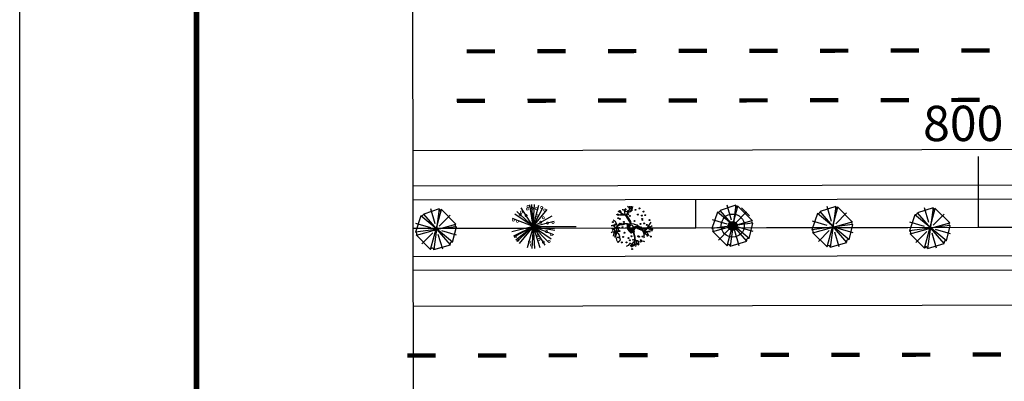
# Model space of a CAD drawing. Extents: x 78 to 1104, y 60 to 1016.
# Drawn here: x 78 to 217, y 206 to 258 of the extents above; entities that cross this region are included whole.
import ezdxf
from ezdxf.enums import TextEntityAlignment as Align

# ---------------------------------------------------------------- set-up
doc = ezdxf.new("R2010")
doc.units = 0
doc.linetypes.add('ACAD_ISO03W100', pattern=[30, 12, -18])
doc.layers.get('0').update_dxf_attribs({"linetype": 'CONTINUOUS'})
for name, color, linetype in [('A_ARB', 92, 'CONTINUOUS'), ('A_FORMATO', 7, 'CONTINUOUS'), ('AA-GRAMA', 82, 'CONTINUOUS'), ('AB-ANT-PINTURA-PISTAS', 34, 'ACAD_ISO03W100'), ('AB-CARLA-PINT_CORREDOR', 7, 'CONTINUOUS'), ('AB_ESTRADA', 5, 'CONTINUOUS'), ('ARV', 94, 'CONTINUOUS'), ('ASSIS_BRASIL_EIXO_NOV99', 7, 'CONTINUOUS'), ('ASSIS_DIVS', 7, 'CONTINUOUS'), ('VEGETAÇÃO', 94, 'CONTINUOUS')]:
    doc.layers.add(name, color=color, linetype=linetype)
doc.styles.add('ROMANS', font='romans')

# ---------------------------------------------------------------- blocks, each defined once
blk = doc.blocks.new('DIV')
blk.add_line((0, -50), (0, 50))
for p in [(-4.675, 37.472), (4.521, 37.406), (-4.675, -42.528), (4.521, -42.594)]:
    blk.add_attdef('N', text='', height=6).set_placement(p, align=Align.CENTER)
blk = doc.blocks.new('PINTURA-PISTA')
at = {"const_width": 0.3}
blk.add_lwpolyline([(0, 0), (2, 0)], dxfattribs=at)
blk = doc.blocks.new('ARVORE7')
for p, q in [((-0.119, 0.453), (-0.442, 0.129)), ((-0.119, 0.453), (0.13, -0.44)), ((-0.054, 0.472), (-0.057, 0.464)), ((0.069, -0.444), (-0.054, 0.472)), ((0.315, 0.349), (-0.054, 0.472)), ((0.047, 0.126), (0.144, 0.462)), ((-0.338, -0.317), (0.357, 0.287)), ((-0.316, 0.326), (-0.067, 0.08)), ((-0.28, -0.367), (0.315, 0.349)), ((0.473, -0.067), (0.357, 0.287)), ((0.473, -0.067), (-0.448, 0.06)), ((-0.448, 0.06), (-0.338, -0.317)), ((-0.442, 0.129), (0.457, -0.113)), ((-0.442, 0.129), (-0.432, 0.125)), ((0.137, 0.029), (0.473, 0.128)), ((-0.441, -0.143), (-0.106, -0.043)), ((-0.121, -0.458), (-0.024, -0.121)), ((0.08, -0.066), (0.329, -0.312)), ((0.13, -0.44), (0.457, -0.113)), ((0.457, -0.113), (0.441, -0.079)), ((-0.338, -0.317), (-0.325, -0.313)), ((-0.28, -0.367), (0.066, -0.452)), ((0.066, -0.452), (0.069, -0.444))]:
    blk.add_line(p, q)
for centre, radius, start, end in [((-0.092, 0.479), 0.0374, 224.0737, 337.2176), ((0.382, 0.349), 0.0671, 180.5778, 248.0493), ((-0.445, 0.094), 0.034, 263.8894, 68.3556), ((0.456, -0.085), 0.0243, 46.5842, 239.2373), ((0.447, -0.091), 0.0144, 116.8799, 256.8057), ((-0.314, -0.35), 0.0384, 333.4865, 106.574), ((0.101, -0.458), 0.0343, 29.953, 157.2176)]:
    blk.add_arc(centre, radius, start, end)
blk = doc.blocks.new('E')
h = blk.add_hatch(color=1)
edge = h.paths.add_edge_path()
edge.add_arc((41.89, 0.33), 0.638, 0, 360)
at = {"color": 11}
for p, q in [((26.76, 2.71), (26.67, 2.81)), ((26.67, 2.81), (26.67, 2.81)), ((26.23, 2.04), (25.88, 2.28)), ((26.21, 1.84), (25.92, 1.86)), ((25.92, 1.86), (25.92, 1.86)), ((25.92, 1.86), (25.92, 1.86)), ((26.3, 2.59), (26.23, 2.59)), ((26.38, 2.6), (26.3, 2.59)), ((26.48, 2.55), (26.38, 2.6)), ((26.57, 2.46), (26.48, 2.55)), ((26.58, 2.57), (26.59, 2.61)), ((26.59, 2.61), (26.76, 2.71)), ((25.27, 0.34), (25.02, 0.42)), ((25.47, 0.59), (25.36, 0.8)), ((25.55, 0.27), (25.39, 0.15)), ((25.61, 0.44), (25.52, 0.36)), ((25.91, 0.7), (25.55, 0.27)), ((27.89, 0.61), (28, 0.51)), ((25.26, -1.14), (25.18, -1.19)), ((25.18, -1.19), (25.19, -1.28)), ((25.27, -1), (25.28, -1.1)), ((27.84, -2.56), (28, -2.4))]:
    blk.add_line(p, q, dxfattribs=at)
at = {"color": 24}
for p, q in [((27.5, 2.68), (27, 3.09)), ((27.23, 2.31), (27.32, 3.09)), ((27.47, 2.38), (27.55, 3.1)), ((27.68, 2.63), (27.76, 3.07)), ((25.61, 1.99), (25.38, 1.87)), ((25.92, 1.86), (25.61, 1.99)), ((25.88, 2.28), (25.7, 2.38)), ((26.79, 1.79), (26.21, 1.84)), ((26.74, 1.87), (26.23, 2.04)), ((27.08, 2.2), (26.57, 2.46)), ((26.62, 2.2), (26.58, 2.57)), ((26.65, 1.99), (26.62, 2.2)), ((27, 1.43), (26.74, 1.87)), ((26.87, 1.91), (27.14, 2.29)), ((27.15, 1.48), (26.87, 1.91)), ((27.32, 0.92), (27, 1.43)), ((27.14, 2.29), (27.45, 2.36)), ((27.45, 0.93), (27.15, 1.48)), ((27.45, 2.36), (27.68, 2.63)), ((24.74, 0.35), (24.67, 0.33)), ((24.67, 0.33), (24.67, 0.33)), ((24.89, 0.37), (24.74, 0.35)), ((25.56, 0.22), (24.81, -0.32)), ((24.91, 0.38), (24.89, 0.37)), ((25.02, 0.42), (24.91, 0.38)), ((25.05, 0.27), (24.94, 0.35)), ((25.13, 1.03), (24.96, 1.12)), ((25.22, 0.01), (24.96, -1.11)), ((25.22, 0.14), (25.05, 0.27)), ((25.28, 0.93), (25.13, 1.03)), ((25.19, -1.28), (25.61, 0.44)), ((25.31, 0.05), (25.22, 0.14)), ((25.36, 0.8), (25.28, 0.93)), ((25.52, 0.36), (25.47, 0.59)), ((25.52, 0.24), (25.59, 0.11)), ((25.94, 0.49), (25.56, 0.22)), ((25.59, 0.11), (25.7, -0.15)), ((25.91, 0.7), (26.28, 0.64)), ((26.33, 0.49), (25.94, 0.49)), ((26.28, 0.64), (26.57, 0.71)), ((26.71, 0.6), (26.33, 0.49)), ((26.57, 0.71), (26.98, 0.68)), ((26.98, 0.68), (27.44, 0.64)), ((27.04, 0.27), (27.05, 0.44)), ((27.07, -0.03), (27.04, 0.27)), ((27.05, 0.44), (27.11, 0.57)), ((27.11, 0.57), (27.26, 0.57)), ((27.12, 0.35), (27.13, 0.47)), ((27.13, 0.01), (27.12, 0.35)), ((27.13, 0.47), (27.18, 0.46)), ((27.16, -0.19), (27.13, 0.01)), ((27.18, 0.46), (27.2, 0.4)), ((27.21, 0.02), (27.18, 0.11)), ((27.2, 0.4), (27.19, 0.29)), ((27.19, 0.29), (27.2, 0.17)), ((27.2, 0.17), (27.25, 0.09)), ((27.23, -0.11), (27.21, 0.02)), ((27.28, 0.37), (27.23, 0.29)), ((27.23, 0.29), (27.28, 0.14)), ((27.25, 0.09), (27.28, 0.03)), ((27.26, 0.57), (27.3, 0.49)), ((27.3, 0.49), (27.28, 0.37)), ((27.28, 0.14), (27.35, 0.01)), ((27.28, 0.03), (27.33, -0.01)), ((27.43, 0.66), (27.32, 0.92)), ((27.35, 0.01), (27.55, -0.05)), ((27.44, 0.64), (27.43, 0.66)), ((27.53, 0.65), (27.45, 0.93)), ((27.53, 0.65), (27.89, 0.61)), ((27.78, 0.18), (27.89, 0.04)), ((27.89, 0.04), (28.01, 0.05)), ((28.36, 0.42), (28, 0.51)), ((28.01, 0.05), (28.02, 0.25)), ((28.02, 0.25), (28.11, 0.26)), ((28.11, 0.26), (28.24, 0.2)), ((28.16, 0.27), (28.27, 0.29)), ((28.32, 0.24), (28.16, 0.27)), ((28.17, 0.19), (28.48, -0.03)), ((28.24, 0.2), (28.38, 0.11)), ((28.27, 0.29), (28.38, 0.25)), ((28.43, 0.19), (28.32, 0.24)), ((28.75, 0.08), (28.36, 0.42)), ((28.38, 0.25), (28.57, 0.08)), ((28.38, 0.11), (28.53, 0.03)), ((28.64, 0.1), (28.43, 0.19)), ((28.53, 0.03), (28.71, -0.13)), ((28.57, 0.08), (28.63, 0.08)), ((28.63, 0.08), (28.76, 0.01)), ((28.68, -0.04), (28.64, 0.1)), ((29.34, -0.19), (28.75, 0.08)), ((28.76, 0.01), (28.93, -0.13)), ((30.16, 0.19), (29.32, -0.2)), ((29.69, -0.12), (30.33, 0.87)), ((30.01, 0.01), (30.5, 0.37)), ((24.79, -0.58), (24.68, -0.65)), ((25.03, -0.13), (24.77, -0.06)), ((24.9, -0.53), (24.79, -0.58)), ((24.99, -0.56), (24.9, -0.53)), ((25.36, -0.45), (24.99, -0.56)), ((25.12, -0.32), (25.5, -1.81)), ((25.71, -0.17), (25.27, -1)), ((25.73, -0.41), (25.55, -0.6)), ((25.55, -0.6), (25.67, -0.75)), ((25.67, -0.75), (25.83, -0.98)), ((25.7, -0.15), (25.73, -0.41)), ((25.83, -0.98), (25.89, -1.08)), ((25.89, -1.08), (25.88, -1.32)), ((25.88, -1.32), (25.92, -1.45)), ((27.07, -0.13), (27.07, -0.03)), ((27.26, -0.36), (27.07, -0.13)), ((27.51, -0.69), (27.13, -0.3)), ((27.24, -0.21), (27.16, -0.19)), ((27.32, -0.08), (27.23, -0.11)), ((27.31, -0.14), (27.24, -0.21)), ((27.43, -0.15), (27.31, -0.14)), ((27.33, -0.01), (27.32, -0.08)), ((27.33, -0.34), (27.49, -0.6)), ((27.39, -0.25), (27.38, -0.3)), ((27.38, -0.3), (27.46, -0.44)), ((27.46, -0.23), (27.39, -0.25)), ((27.55, -0.12), (27.43, -0.15)), ((27.59, -0.2), (27.46, -0.23)), ((27.46, -0.44), (27.54, -0.54)), ((27.49, -0.6), (27.63, -0.56)), ((27.94, -0.5), (27.51, -0.69)), ((27.63, -0.2), (27.52, -0.27)), ((27.52, -0.27), (27.53, -0.32)), ((27.53, -0.32), (27.56, -0.35)), ((27.53, -0.63), (27.74, -0.56)), ((27.54, -0.54), (27.63, -0.51)), ((27.55, -0.05), (27.55, -0.12)), ((27.56, -0.35), (27.64, -0.35)), ((27.71, -0.04), (27.59, -0.2)), ((27.72, -0.2), (27.63, -0.2)), ((27.64, -0.35), (27.63, -0.31)), ((27.63, -0.51), (27.7, -0.43)), ((27.63, -0.56), (27.76, -0.5)), ((27.7, -0.43), (27.74, -0.34)), ((27.74, -0.34), (27.72, -0.2)), ((27.74, -0.56), (27.86, -0.49)), ((27.76, -0.5), (27.81, -0.38)), ((27.78, -0.54), (28, -1.25)), ((27.81, -0.38), (27.83, -0.23)), ((27.83, -0.23), (27.84, -0.13)), ((27.84, -0.53), (28.06, -1.24)), ((27.85, -0.28), (27.88, -0.07)), ((27.86, -0.49), (27.85, -0.28)), ((28, -1.25), (28, -1.65)), ((28.06, -1.24), (28.06, -1.66)), ((28.48, -0.03), (28.91, -0.25)), ((28.84, -0.12), (28.68, -0.04)), ((28.71, -0.13), (28.83, -0.16)), ((28.83, -0.16), (28.95, -0.22)), ((29.04, -0.15), (28.84, -0.12)), ((28.91, -0.25), (29.36, -0.38)), ((28.93, -0.13), (29.07, -0.18)), ((28.95, -0.22), (29.07, -0.26)), ((29.07, -0.26), (29.04, -0.15)), ((29.07, -0.18), (29.15, -0.2)), ((29.14, -0.32), (29.35, -0.91)), ((29.35, -0.91), (29.28, -0.95)), ((29.28, -0.95), (29.37, -1.04)), ((29.31, -0.36), (29.55, -0.8)), ((29.36, -0.38), (29.69, -0.12)), ((29.43, -0.3), (29.92, -0.91)), ((29.55, -0.8), (29.67, -0.88)), ((29.56, -0.46), (30.52, -0.31)), ((30.22, -0.54), (29.59, -0.5)), ((29.67, -0.88), (29.68, -0.91)), ((29.68, -0.91), (29.79, -1.04)), ((29.92, -0.91), (30.03, -1.07)), ((30.11, -0.16), (30.58, -0.04)), ((25.75, -1.93), (25.65, -1.98)), ((25.84, -1.81), (25.75, -1.93)), ((25.95, -1.62), (25.84, -1.81)), ((25.92, -1.45), (25.95, -1.62)), ((27.02, -2.5), (26.81, -2.59)), ((27.15, -2.44), (27.02, -2.5)), ((27.18, -2.31), (27.15, -2.44)), ((27.43, -2.21), (27.18, -2.31)), ((27.7, -2.31), (27.36, -2.52)), ((27.68, -2.29), (27.43, -2.21)), ((27.92, -2.26), (27.54, -2.64)), ((27.98, -2.29), (27.58, -2.69)), ((27.81, -2.01), (27.64, -2.18)), ((27.64, -2.18), (27.68, -2.29)), ((27.95, -1.93), (27.81, -2.01)), ((28, -1.65), (27.92, -2.26)), ((28.06, -1.66), (27.98, -2.29)), ((28, -1.56), (28.34, -1.78)), ((28, -2.4), (28.05, -2.24)), ((28.2, -2.59), (28.33, -1.77)), ((28.34, -1.78), (28.57, -1.87)), ((28.56, -1.95), (28.47, -2.06)), ((28.47, -2.06), (28.6, -2.25)), ((28.6, -2.25), (28.5, -2.44)), ((28.57, -1.87), (28.83, -1.91)), ((28.83, -1.91), (29.06, -1.76)), ((29.06, -1.76), (29.35, -1.82)), ((29.35, -1.82), (29.32, -1.95))]:
    blk.add_line(p, q, dxfattribs=at)
at = {"color": 80}
for p, q in [((70.26, 2.9), (68.05, 2.18)), ((69.03, -2.81), (70.55, 2.8)), ((69.66, 0.8), (69.04, 2.9)), ((70.26, 2.9), (69.47, -2.85)), ((70.55, 2.8), (70.33, 2.7)), ((72.59, 0.76), (70.55, 2.8)), ((67.66, 1.91), (66.89, -0.39)), ((72.14, -1.8), (67.66, 1.91)), ((71.82, -2.17), (68.05, 2.18)), ((70.25, 0.45), (71.79, 2)), ((72.62, 0.38), (66.89, -0.39)), ((69.05, 0.24), (66.95, 0.85)), ((67.01, -0.79), (72.59, 0.76)), ((72.14, -1.8), (72.67, 0.36)), ((72.67, 0.36), (72.62, 0.38)), ((66.89, -0.39), (66.94, -0.41)), ((67.01, -0.79), (69.03, -2.81)), ((67.8, -2.03), (69.34, -0.47)), ((70.73, -2.81), (70.11, -0.71)), ((72.7, -0.81), (70.6, -0.2)), ((69.03, -2.81), (69.06, -2.75)), ((69.47, -2.85), (71.82, -2.17)), ((71.82, -2.17), (71.8, -2.09))]:
    blk.add_line(p, q, dxfattribs=at)
at = {"color": 94}
for p, q in [((25.28, -1.1), (25.26, -1.14)), ((29.37, -1.04), (29.29, -1.1)), ((29.29, -1.1), (29.33, -1.21)), ((29.33, -1.21), (29.32, -1.27)), ((29.32, -1.27), (29.36, -1.35)), ((29.79, -1.04), (29.78, -1.12)), ((29.78, -1.12), (29.8, -1.17))]:
    blk.add_line(p, q, dxfattribs=at)
for centre in [(27.31, 3.02), (28.69, 2.81), (25.68, 1.87), (25.7, 1.42), (25.91, 2.45), (26.15, 1.95), (27.07, 2.45), (27.1, 1.99), (27.34, 1.74), (27.55, 2.52), (28.12, 2.6), (28.47, 1.92), (29.05, 1.78), (29.28, 2.35), (29.52, 1.85), (24.94, 0.87), (25.24, 0.52), (25.54, 0.1), (25.84, 0.06), (25.9, 1.32), (26.07, 0.63), (26.31, 0.13), (26.48, 0.89), (27.99, 1.02), (28.86, 0.61), (28.89, 0.15), (29.08, 1.33), (29.1, 1.18), (29.34, 0.68), (29.72, 0.47), (29.96, -0.03), (30.12, 1.16), (25.31, -0.47), (25.34, -0.92), (25.68, -1.3), (25.78, -0.4), (25.86, -0.4), (26.38, -1.24), (26.57, -0.63), (27.14, -1.4), (27.56, -1.14), (28.52, -1.13), (28.64, -1.21), (29.1, -1.19), (29.48, -0.1), (29.51, -0.56), (30.29, -1.19), (30.5, -0.2), (25.66, -1.94), (26.19, -2.01), (26.86, -2), (27.33, -1.71), (27.36, -2.16), (27.8, -1.64), (28.41, -1.78), (28.43, -2.23), (28.88, -1.71), (27.66, -2.94)]:
    blk.add_circle(centre, 0.0653, dxfattribs=at)
at = {"color": 3}
blk.add_circle((26.03, 2.33), 0.0653, dxfattribs=at)
at = {"color": 24}
for centre, radius in [((26.71, 2.63), 0.0653), ((27.52, 0.24), 0.233)]:
    blk.add_circle(centre, radius, dxfattribs=at)
at = {"color": 80}
for centre, radius, start, end in [((70.37, 2.8), 0.152, 136.5769, 329.23), ((67.66, 2.33), 0.42, 270.5705, 338.042), ((70.41, 2.74), 0.0903, 206.8726, 346.7984), ((72.7, 0.58), 0.215, 119.9457, 247.2103), ((66.85, -0.63), 0.234, 314.0665, 67.2103), ((69.25, -2.83), 0.213, 353.8821, 158.3483), ((72.03, -2.02), 0.24, 63.4792, 196.5667)]:
    blk.add_arc(centre, radius, start, end, dxfattribs=at)
at = {"color": 24}
for centre, radius, start, end in [((26.78, 0.37), 0.237, 340.899, 106.4996), ((27.54, 0.1), 0.576, 160.899, 223.6336), ((27.77, -0.06), 0.112, 352.6892, 169.3667), ((28.37, -0.32), 0.468, 130.3129, 201.998), ((27.86, 0.29), 0.328, 310.3129, 342.2696), ((27.41, -0.27), 0.111, 73.5201, 220.0588), ((27.49, -0.01), 0.167, 253.5201, 349.3667), ((27.76, -0.12), 0.0891, 350.7365, 124.2011)]:
    blk.add_arc(centre, radius, start, end, dxfattribs=at)
at = {"layer": 'A_ARB'}
blk.add_line((13.63, 0.24), (19.72, 0.24), dxfattribs=at)
at = {"layer": 'AA-GRAMA'}
blk.add_line((44.24, 1.76), (43.12, 2.88), dxfattribs=at)
at = {"layer": 'ARV', "color": 102}
blk.add_circle((41.89, 0.37), 1.64, dxfattribs=at)
at = {"layer": 'ARV', "color": 1}
blk.add_circle((41.89, 0.33), 0.638, dxfattribs=at)
at = {"layer": 'VEGETAÇÃO'}
for q in [(11.97, 2.87), (13.18, 3.32), (13.44, 3.35), (13.83, 3.35), (14.47, 3.24), (15.07, 3), (11.04, 1.97), (11.36, 2.37), (15.61, 2.64), (16.36, 1.74), (10.62, -0.53), (10.62, -0.53), (10.74, 1.39), (10.85, -1.14), (10.91, -1.25), (11.19, -1.69), (11.36, -1.88), (11.65, -2.15), (12.8, -2.75), (13.44, -2.86), (16.64, 1.02), (16.64, 1.02), (16.52, -0.9), (16.52, -0.9), (16.7, -0.27), (16.22, -1.48), (13.83, -2.86), (14.59, -2.71), (15.3, -2.38), (15.81, -1.98)]:
    blk.add_line((13.63, 0.24), q, dxfattribs=at)
at = {"layer": 'VEGETAÇÃO', "color": 220, "const_width": 0.104}
for points in [[(12.82, 2.56, 1), (12.82, 2.87, 1)], [(12.94, 2.93, 1), (12.94, 3.24, 1)], [(13.51, 2.67, 1), (13.51, 2.98, 1)], [(14.09, 2.61, 1), (14.09, 2.92, 1)], [(14.86, 2.76, 1), (14.86, 3.07, 1)], [(11.82, 1.75, 1), (11.82, 2.06, 1)], [(11.99, 2.12, 1), (11.99, 2.44, 1)], [(12.65, 1.64, 1), (12.65, 1.95, 1)], [(14, 1.03, 1), (14, 1.34, 1)], [(14.2, 1.61, 1), (14.2, 1.92, 1)], [(15.09, 1.32, 1), (15.09, 1.63, 1)], [(15.29, 2.41, 1), (15.29, 2.72, 1)], [(10.84, 1, 1), (10.84, 1.31, 1)], [(11.42, 0.83, 1), (11.42, 1.14, 1)], [(14.72, 0.69, 1), (14.72, 1, 1)], [(15.69, 0.57, 1), (15.69, 0.88, 1)], [(15.75, -0.12, 1), (15.75, 0.19, 1)], [(16.47, 0.66, 1), (16.47, 0.97, 1)], [(11.16, -1.35, 1), (11.16, -1.04, 1)], [(14.37, -1.18, 1), (14.37, -0.87, 1)], [(15.55, -0.64, 1), (15.55, -0.32, 1)], [(16.24, -1.07, 1), (16.24, -0.76, 1)], [(11.5, -1.84, 1), (11.5, -1.53, 1)], [(13.11, -2.1, 1), (13.11, -1.79, 1)], [(13.4, -2.53, 1), (13.4, -2.22, 1)], [(14.46, -1.76, 1), (14.46, -1.45, 1)], [(15.09, -2.13, 1), (15.09, -1.82, 1)], [(15.9, -2.02, 1), (15.9, -1.7, 1)]]:
    blk.add_lwpolyline(points, format="xyb", close=True, dxfattribs=at)
at = {"layer": 'ARV', "color": 102, "xscale": 6.25, "yscale": 6.25, "zscale": 6.25, "rotation": 89.9927216448348}
blk.add_blockref('ARVORE7', (41.9, 0.28), dxfattribs=at)
at = {"layer": 'ARV', "color": 3, "xscale": 6.25, "yscale": 6.25, "zscale": 6.25, "rotation": 89.9927216448348}
blk.add_blockref('ARVORE7', (56.05, 0.11), dxfattribs=at)

msp = doc.modelspace()

# ---------------------------------------------------------------- linework, layer by layer
at = {"color": 80}
for p, q in [((137.07, 230.82), (134.86, 230.09)), ((138.64, 225.75), (134.86, 230.09)), ((135.84, 225.1), (137.36, 230.72)), ((136.47, 228.72), (135.85, 230.82)), ((137.07, 230.82), (136.28, 225.06)), ((137.06, 228.37), (138.6, 229.92)), ((137.36, 230.72), (137.14, 230.62)), ((139.41, 228.68), (137.36, 230.72)), ((134.47, 229.83), (133.7, 227.53)), ((135.87, 228.16), (133.77, 228.77)), ((133.82, 227.12), (139.41, 228.68)), ((138.95, 226.11), (134.47, 229.83)), ((139.43, 228.29), (133.7, 227.53)), ((133.7, 227.53), (133.75, 227.51)), ((133.82, 227.12), (135.84, 225.1)), ((134.62, 225.89), (136.15, 227.45)), ((137.55, 225.11), (136.92, 227.2)), ((139.51, 227.11), (137.41, 227.71)), ((138.95, 226.11), (139.48, 228.27)), ((139.48, 228.27), (139.43, 228.29)), ((136.28, 225.06), (138.64, 225.75)), ((138.64, 225.75), (138.61, 225.83)), ((135.84, 225.1), (135.87, 225.16))]:
    msp.add_line(p, q, dxfattribs=at)
for centre, radius, start, end in [((134.47, 230.25), 0.42, 270.5705, 338.042), ((137.18, 230.72), 0.152, 136.5769, 329.23), ((137.23, 230.66), 0.0903, 206.8726, 346.7984), ((139.51, 228.49), 0.215, 119.9457, 247.2103), ((133.66, 227.29), 0.234, 314.0665, 67.2103), ((138.84, 225.9), 0.24, 63.4792, 196.5667), ((136.07, 225.08), 0.213, 353.8821, 158.3483)]:
    msp.add_arc(centre, radius, start, end, dxfattribs=at)
at = {"layer": 'A_FORMATO'}
msp.add_lwpolyline([(77.69, 60.01), (1103.69, 60.01), (1103.69, 654.01), (77.69, 654.01)], close=True, dxfattribs=at)
at = {"layer": 'A_FORMATO', "const_width": 0.8}
msp.add_lwpolyline([(102.69, 70.01), (1093.69, 70.01), (1093.69, 644.01), (102.69, 644.01)], close=True, dxfattribs=at)
at = {"layer": 'AB-CARLA-PINT_CORREDOR'}
for points in [[(133.35, 239.08), (253.35, 239.3), (275.88, 239.34)], [(133.37, 232.08), (253.37, 232.3), (275.89, 232.34)], [(133.38, 224.08), (133.38, 224.08), (253.38, 224.3), (275.9, 224.34)], [(133.39, 217.08), (133.39, 217.08), (253.39, 217.3), (275.92, 217.34)]]:
    msp.add_lwpolyline(points, dxfattribs=at)
at = {"layer": 'AB_ESTRADA'}
for p, q in [((133.36, 234.1), (327.2, 234.38)), ((326.34, 222.23), (133.38, 222.09))]:
    msp.add_line(p, q, dxfattribs=at)
at = {"layer": 'ASSIS_BRASIL_EIXO_NOV99'}
for points in [[(213.37, 228.23), (213.36, 238.23)], [(133.37, 228.08), (133.37, 232.08)], [(173.37, 228.15), (173.37, 232.15)], [(133.37, 228.08), (143.37, 228.1), (153.37, 228.12), (163.37, 228.14), (173.37, 228.15), (183.37, 228.17), (193.37, 228.19), (203.37, 228.21), (213.37, 228.23), (223.37, 228.25)]]:
    msp.add_lwpolyline(points, dxfattribs=at)

# ---------------------------------------------------------------- block references
at = {"layer": 'A_ARB'}
msp.add_blockref('E', (136.7, 228.09), dxfattribs=at)
at = {"layer": 'AB-ANT-PINTURA-PISTAS', "xscale": 2, "yscale": 2, "zscale": 2}
for p, rotation in [((144.94, 253.1), 180.1050318209604), ((154.94, 253.12), 180.1050318209604), ((164.94, 253.14), 180.1050318209604), ((174.94, 253.16), 180.1050318209604), ((184.94, 253.17), 180.1050318209604), ((194.94, 253.19), 180.1050318209604), ((204.94, 253.21), 180.1050318209604), ((214.94, 253.23), 180.1050318209604), ((143.55, 246.1), 180.1050318209662), ((153.55, 246.12), 180.1050318209662), ((163.54, 246.14), 180.1050318209662), ((173.54, 246.15), 180.1050318209662), ((183.54, 246.17), 180.1050318209662), ((193.54, 246.19), 180.1050318209662), ((203.54, 246.21), 180.1050318209662), ((213.54, 246.23), 180.1050318209662), ((136.55, 210.09), 180.1050318209815), ((146.55, 210.1), 180.1050318209815), ((156.55, 210.12), 180.1050318209815), ((166.55, 210.14), 180.1050318209815), ((176.55, 210.16), 180.1050318209815), ((186.55, 210.18), 180.1050318209815), ((196.55, 210.2), 180.1050318209815), ((206.55, 210.21), 180.1050318209815), ((216.55, 210.23), 180.1050318209815)]:
    msp.add_blockref('PINTURA-PISTA', p, dxfattribs=dict(at, rotation=rotation))
at = {"layer": 'ASSIS_DIVS', "ltscale": 4000, "xscale": 2, "yscale": 2, "zscale": 2, "rotation": 0.1050116831740925}
msp.add_blockref('DIV', (133.37, 228.08), dxfattribs=at)

# ---------------------------------------------------------------- texts
at = {"layer": 'ASSIS_BRASIL_EIXO_NOV99', "style": 'ROMANS'}
msp.add_text('800', height=5, rotation=0.1032, dxfattribs=at).set_placement((205.53, 240.4))

doc.saveas('drawing.dxf')
